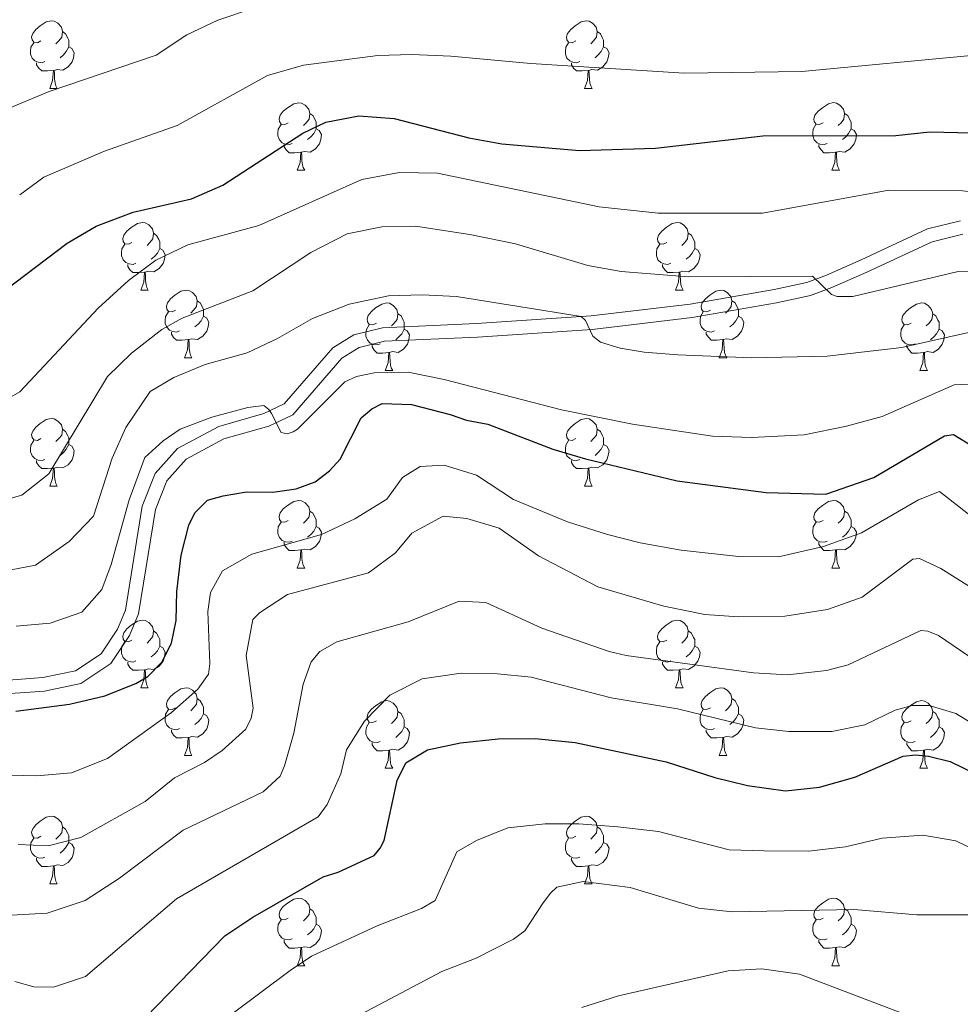
# Model space of a CAD drawing. Units: metres. Extents: x 657677 to 662200, y 736989 to 740062.
# Drawn here: x 659848 to 659988, y 737570 to 737716 of the extents above; entities that cross this region are included whole.
import ezdxf

# ---------------------------------------------------------------- set-up
doc = ezdxf.new("R2010")
doc.units = ezdxf.units.M
doc.header["$MEASUREMENT"] = 0
doc.linetypes.add('DGN Style 3', pattern=[81.301696, 58.07264, -23.229056])
for name, color, linetype, lineweight in [('Carátula', 7, 'Continuous', 0), ('Elementos auxiliares', 7, 'Continuous', 0), ('Entidades rústicas y varios', 7, 'Continuous', 0), ('Relieve y altimetría', 7, 'Continuous', 0), ('Viales y ferrocarril', 7, 'Continuous', 0)]:
    doc.layers.add(name, color=color, linetype=linetype, lineweight=lineweight)

msp = doc.modelspace()

# ---------------------------------------------------------------- linework, layer by layer
at = {"layer": 'Carátula', "color": 7, "linetype": 'Continuous', "lineweight": 0}
for points in [[(657746.147, 736988.789), (662199.938, 737092.317), (662130.919, 740061.526), (657677.128, 739957.998)], [(657746.146, 736988.788), (662199.938, 737092.316), (662130.919, 740061.525), (657677.128, 739957.997)]]:
    msp.add_3dface(points, dxfattribs=at)
at = {"layer": 'Elementos auxiliares', "color": 250, "linetype": 'Continuous', "lineweight": 0}
msp.add_3dface([(658563.69, 739716.259), (661971.41, 739795.5), (662025.88, 737482.12), (658616.97, 737402.88)], dxfattribs=at)
at = {"layer": 'Entidades rústicas y varios', "color": 92, "linetype": 'Continuous', "lineweight": 0, "flags": 128}
for points in [[(659851.322, 737713.091), (659850.792, 737712.827), (659850.262, 737712.881), (659849.997, 737713.251), (659849.942, 737713.676), (659850.102, 737714.196), (659850.582, 737714.791), (659851.217, 737715.321), (659852.117, 737715.906), (659852.862, 737716.067), (659853.287, 737716.012), (659853.817, 737715.696), (659854.347, 737715.111), (659854.507, 737714.472), (659854.396, 737713.622), (659853.972, 737713.092), (659853.551, 737712.666)], [(659930.648, 737713.092), (659930.118, 737712.826), (659929.589, 737712.881), (659929.323, 737713.251), (659929.268, 737713.677), (659929.428, 737714.197), (659929.909, 737714.791), (659930.544, 737715.322), (659931.444, 737715.906), (659932.189, 737716.066), (659932.614, 737716.011), (659933.144, 737715.696), (659933.673, 737715.111), (659933.834, 737714.471), (659933.724, 737713.621), (659933.299, 737713.091), (659932.879, 737712.666)], [(659854.507, 737714.472), (659854.982, 737714.157), (659855.297, 737713.517), (659855.457, 737713.196), (659855.457, 737712.616), (659855.457, 737712.191), (659855.087, 737711.501), (659854.667, 737711.021), (659854.187, 737710.601)], [(659933.834, 737714.471), (659934.309, 737714.156), (659934.624, 737713.516), (659934.784, 737713.197), (659934.784, 737712.617), (659934.783, 737712.191), (659934.413, 737711.502), (659933.993, 737711.022), (659933.514, 737710.602)], [(659851.907, 737710.011), (659851.481, 737709.851), (659850.897, 737709.911), (659850.422, 737710.121), (659849.997, 737710.547), (659849.782, 737711.131), (659849.781, 737711.551), (659849.837, 737712.136), (659850.262, 737712.826)], [(659855.457, 737712.191), (659855.912, 737711.942), (659856.256, 737711.326), (659856.147, 737710.602), (659855.937, 737709.962), (659855.352, 737709.222), (659854.557, 737708.741), (659853.707, 737708.846), (659853.277, 737708.716)], [(659931.234, 737710.011), (659930.809, 737709.851), (659930.224, 737709.911), (659929.749, 737710.121), (659929.324, 737710.546), (659929.109, 737711.131), (659929.109, 737711.551), (659929.164, 737712.136), (659929.589, 737712.826)], [(659934.783, 737712.191), (659935.238, 737711.941), (659935.584, 737711.326), (659935.474, 737710.601), (659935.263, 737709.961), (659934.678, 737709.221), (659933.883, 737708.742), (659933.034, 737708.846), (659932.604, 737708.716)], [(659853.167, 737708.716), (659852.277, 737708.631), (659851.432, 737708.632), (659851.007, 737709.062), (659850.686, 737709.536), (659850.687, 737709.852)], [(659852.621, 737706.031), (659853.057, 737707.191), (659853.167, 737708.716), (659853.277, 737708.716), (659853.312, 737708.131), (659853.347, 737707.447), (659853.417, 737706.831), (659853.531, 737706.432), (659853.747, 737706.032)], [(659932.494, 737708.716), (659931.603, 737708.632), (659930.759, 737708.631), (659930.334, 737709.061), (659930.014, 737709.536), (659930.014, 737709.851)], [(659931.949, 737706.031), (659932.384, 737707.191), (659932.494, 737708.716), (659932.604, 737708.716), (659932.639, 737708.132), (659932.674, 737707.446), (659932.743, 737706.832), (659932.859, 737706.431), (659933.074, 737706.031)], [(659852.621, 737706.031), (659853.747, 737706.032)], [(659931.949, 737706.031), (659933.074, 737706.031)], [(659888.013, 737700.952), (659887.483, 737700.686), (659886.953, 737700.741), (659886.688, 737701.112), (659886.633, 737701.537), (659886.793, 737702.057), (659887.272, 737702.652), (659887.908, 737703.182), (659888.808, 737703.767), (659889.552, 737703.926), (659889.978, 737703.871), (659890.508, 737703.556), (659891.038, 737702.971), (659891.198, 737702.331), (659891.088, 737701.481), (659890.663, 737700.951), (659890.242, 737700.526)], [(659967.339, 737700.951), (659966.809, 737700.687), (659966.28, 737700.741), (659966.014, 737701.111), (659965.959, 737701.536), (659966.119, 737702.056), (659966.6, 737702.651), (659967.235, 737703.181), (659968.135, 737703.766), (659968.88, 737703.927), (659969.305, 737703.871), (659969.835, 737703.557), (659970.364, 737702.971), (659970.525, 737702.331), (659970.415, 737701.482), (659969.99, 737700.952), (659969.57, 737700.527)], [(659891.198, 737702.331), (659891.673, 737702.016), (659891.988, 737701.376), (659892.148, 737701.057), (659892.148, 737700.477), (659892.148, 737700.051), (659891.778, 737699.362), (659891.358, 737698.882), (659890.878, 737698.461)], [(659970.525, 737702.331), (659971, 737702.016), (659971.315, 737701.376), (659971.475, 737701.056), (659971.475, 737700.476), (659971.474, 737700.051), (659971.104, 737699.361), (659970.684, 737698.881), (659970.205, 737698.461)], [(659888.598, 737697.871), (659888.172, 737697.711), (659887.588, 737697.772), (659887.113, 737697.981), (659886.688, 737698.406), (659886.473, 737698.991), (659886.472, 737699.411), (659886.528, 737699.997), (659886.953, 737700.686)], [(659892.148, 737700.051), (659892.603, 737699.801), (659892.947, 737699.187), (659892.838, 737698.461), (659892.628, 737697.821), (659892.043, 737697.081), (659891.248, 737696.602), (659890.397, 737696.706), (659889.968, 737696.577)], [(659967.925, 737697.872), (659967.5, 737697.711), (659966.915, 737697.771), (659966.44, 737697.981), (659966.015, 737698.407), (659965.8, 737698.992), (659965.8, 737699.412), (659965.855, 737699.996), (659966.279, 737700.686)], [(659971.474, 737700.051), (659971.929, 737699.801), (659972.275, 737699.186), (659972.165, 737698.461), (659971.954, 737697.821), (659971.369, 737697.082), (659970.574, 737696.601), (659969.725, 737696.706), (659969.295, 737696.576)], [(659889.858, 737696.576), (659888.968, 737696.492), (659888.123, 737696.491), (659887.698, 737696.921), (659887.377, 737697.396), (659887.378, 737697.711)], [(659969.185, 737696.577), (659968.294, 737696.491), (659967.45, 737696.491), (659967.025, 737696.922), (659966.705, 737697.396), (659966.705, 737697.711)], [(659889.312, 737693.891), (659889.748, 737695.051), (659889.858, 737696.576), (659889.968, 737696.577), (659890.003, 737695.991), (659890.038, 737695.306), (659890.108, 737694.692), (659890.222, 737694.291), (659890.438, 737693.891)], [(659968.64, 737693.891), (659969.075, 737695.052), (659969.185, 737696.577), (659969.295, 737696.576), (659969.33, 737695.991), (659969.365, 737695.307), (659969.434, 737694.691), (659969.55, 737694.292), (659969.765, 737693.891)], [(659889.312, 737693.891), (659890.438, 737693.891)], [(659968.64, 737693.891), (659969.765, 737693.891)], [(659864.825, 737683.182), (659864.295, 737682.918), (659863.765, 737682.972), (659863.5, 737683.342), (659863.445, 737683.767), (659863.605, 737684.287), (659864.085, 737684.882), (659864.72, 737685.412), (659865.619, 737685.997), (659866.365, 737686.157), (659866.789, 737686.102), (659867.32, 737685.788), (659867.85, 737685.203), (659868.009, 737684.562), (659867.9, 737683.713), (659867.474, 737683.182), (659867.055, 737682.758)], [(659944.152, 737683.182), (659943.622, 737682.917), (659943.092, 737682.973), (659942.827, 737683.343), (659942.772, 737683.767), (659942.932, 737684.287), (659943.411, 737684.883), (659944.047, 737685.413), (659944.947, 737685.998), (659945.691, 737686.157), (659946.117, 737686.103), (659946.647, 737685.787), (659947.177, 737685.202), (659947.337, 737684.563), (659947.227, 737683.712), (659946.802, 737683.182), (659946.382, 737682.757)], [(659868.009, 737684.562), (659868.485, 737684.247), (659868.8, 737683.607), (659868.959, 737683.287), (659868.96, 737682.707), (659868.96, 737682.283), (659868.59, 737681.592), (659868.17, 737681.112), (659867.689, 737680.693)], [(659947.337, 737684.563), (659947.811, 737684.248), (659948.126, 737683.607), (659948.287, 737683.287), (659948.287, 737682.707), (659948.287, 737682.282), (659947.917, 737681.592), (659947.497, 737681.113), (659947.017, 737680.692)], [(659865.409, 737680.103), (659864.985, 737679.943), (659864.399, 737680.002), (659863.924, 737680.212), (659863.499, 737680.637), (659863.285, 737681.223), (659863.285, 737681.643), (659863.339, 737682.227), (659863.765, 737682.917)], [(659944.737, 737680.102), (659944.311, 737679.942), (659943.727, 737680.003), (659943.252, 737680.213), (659942.827, 737680.637), (659942.612, 737681.222), (659942.611, 737681.642), (659942.667, 737682.228), (659943.092, 737682.918)], [(659868.96, 737682.283), (659869.415, 737682.032), (659869.76, 737681.417), (659869.65, 737680.692), (659869.44, 737680.052), (659868.855, 737679.313), (659868.06, 737678.832), (659867.21, 737678.937), (659866.78, 737678.807)], [(659948.287, 737682.282), (659948.742, 737682.033), (659949.086, 737681.418), (659948.977, 737680.693), (659948.767, 737680.053), (659948.182, 737679.312), (659947.387, 737678.832), (659946.536, 737678.938), (659946.106, 737678.808)], [(659866.67, 737678.808), (659865.78, 737678.722), (659864.934, 737678.722), (659864.51, 737679.153), (659864.19, 737679.627), (659864.19, 737679.942)], [(659945.997, 737678.807), (659945.107, 737678.722), (659944.262, 737678.723), (659943.837, 737679.152), (659943.517, 737679.628), (659943.517, 737679.943)], [(659866.125, 737676.122), (659866.56, 737677.283), (659866.67, 737678.808), (659866.78, 737678.807), (659866.814, 737678.223), (659866.849, 737677.537), (659866.92, 737676.922), (659867.035, 737676.522), (659867.249, 737676.122)], [(659945.452, 737676.123), (659945.887, 737677.282), (659945.997, 737678.807), (659946.106, 737678.808), (659946.142, 737678.222), (659946.177, 737677.537), (659946.247, 737676.922), (659946.361, 737676.522), (659946.577, 737676.123)], [(659866.125, 737676.122), (659867.249, 737676.122)], [(659871.3, 737673.148), (659870.77, 737672.882), (659870.24, 737672.937), (659869.975, 737673.307), (659869.92, 737673.733), (659870.08, 737674.253), (659870.56, 737674.847), (659871.195, 737675.378), (659872.094, 737675.962), (659872.84, 737676.122), (659873.264, 737676.067), (659873.795, 737675.752), (659874.324, 737675.167), (659874.484, 737674.527), (659874.375, 737673.677), (659873.949, 737673.147), (659873.53, 737672.722)], [(659945.452, 737676.123), (659946.577, 737676.123)], [(659950.627, 737673.147), (659950.097, 737672.883), (659949.567, 737672.937), (659949.302, 737673.307), (659949.247, 737673.732), (659949.407, 737674.252), (659949.886, 737674.847), (659950.522, 737675.377), (659951.422, 737675.962), (659952.166, 737676.123), (659952.592, 737676.068), (659953.122, 737675.753), (659953.652, 737675.167), (659953.812, 737674.528), (659953.702, 737673.678), (659953.277, 737673.148), (659952.857, 737672.722)], [(659874.484, 737674.527), (659874.96, 737674.212), (659875.275, 737673.572), (659875.434, 737673.253), (659875.435, 737672.673), (659875.435, 737672.248), (659875.065, 737671.558), (659874.645, 737671.077), (659874.165, 737670.658)], [(659901.072, 737671.242), (659900.542, 737670.978), (659900.012, 737671.032), (659899.747, 737671.402), (659899.692, 737671.827), (659899.852, 737672.347), (659900.332, 737672.942), (659900.967, 737673.472), (659901.867, 737674.057), (659902.612, 737674.218), (659903.037, 737674.162), (659903.567, 737673.848), (659904.097, 737673.262), (659904.257, 737672.622), (659904.146, 737671.773), (659903.722, 737671.243), (659903.301, 737670.818)], [(659953.812, 737674.528), (659954.286, 737674.212), (659954.602, 737673.573), (659954.762, 737673.252), (659954.762, 737672.672), (659954.762, 737672.247), (659954.392, 737671.557), (659953.972, 737671.077), (659953.492, 737670.657)], [(659980.398, 737671.242), (659979.868, 737670.977), (659979.339, 737671.033), (659979.073, 737671.403), (659979.018, 737671.828), (659979.178, 737672.347), (659979.659, 737672.943), (659980.293, 737673.473), (659981.194, 737674.058), (659981.939, 737674.217), (659982.364, 737674.162), (659982.893, 737673.847), (659983.424, 737673.262), (659983.584, 737672.622), (659983.474, 737671.772), (659983.049, 737671.242), (659982.629, 737670.817)], [(659871.884, 737670.067), (659871.46, 737669.908), (659870.874, 737669.967), (659870.399, 737670.177), (659869.974, 737670.602), (659869.76, 737671.187), (659869.76, 737671.607), (659869.814, 737672.192), (659870.239, 737672.882)], [(659875.435, 737672.248), (659875.89, 737671.997), (659876.235, 737671.382), (659876.125, 737670.657), (659875.915, 737670.017), (659875.33, 737669.277), (659874.535, 737668.798), (659873.685, 737668.902), (659873.255, 737668.772)], [(659904.257, 737672.622), (659904.732, 737672.307), (659905.047, 737671.668), (659905.207, 737671.347), (659905.207, 737670.767), (659905.207, 737670.342), (659904.837, 737669.652), (659904.417, 737669.172), (659903.937, 737668.752)], [(659951.212, 737670.067), (659950.786, 737669.907), (659950.202, 737669.967), (659949.727, 737670.177), (659949.302, 737670.603), (659949.087, 737671.188), (659949.086, 737671.607), (659949.142, 737672.192), (659949.567, 737672.882)], [(659954.762, 737672.247), (659955.217, 737671.997), (659955.561, 737671.382), (659955.452, 737670.658), (659955.242, 737670.018), (659954.657, 737669.278), (659953.862, 737668.797), (659953.011, 737668.902), (659952.582, 737668.772)], [(659983.584, 737672.622), (659984.059, 737672.308), (659984.374, 737671.667), (659984.534, 737671.348), (659984.534, 737670.767), (659984.533, 737670.342), (659984.163, 737669.653), (659983.743, 737669.173), (659983.264, 737668.752)], [(659901.657, 737668.163), (659901.232, 737668.002), (659900.647, 737668.062), (659900.172, 737668.272), (659899.747, 737668.698), (659899.532, 737669.283), (659899.531, 737669.703), (659899.587, 737670.287), (659900.012, 737670.977)], [(659980.984, 737668.162), (659980.559, 737668.002), (659979.974, 737668.063), (659979.499, 737668.273), (659979.074, 737668.697), (659978.858, 737669.282), (659978.859, 737669.702), (659978.914, 737670.288), (659979.339, 737670.978)], [(659873.145, 737668.772), (659872.255, 737668.688), (659871.409, 737668.687), (659870.985, 737669.117), (659870.665, 737669.592), (659870.665, 737669.907)], [(659905.207, 737670.342), (659905.662, 737670.092), (659906.006, 737669.477), (659905.897, 737668.752), (659905.687, 737668.112), (659905.102, 737667.373), (659904.307, 737666.892), (659903.457, 737666.997), (659903.027, 737666.867)], [(659952.472, 737668.773), (659951.582, 737668.687), (659950.737, 737668.687), (659950.312, 737669.118), (659949.991, 737669.592), (659949.992, 737669.907)], [(659984.533, 737670.342), (659984.988, 737670.093), (659985.334, 737669.478), (659985.224, 737668.752), (659985.013, 737668.112), (659984.428, 737667.372), (659983.633, 737666.892), (659982.784, 737666.998), (659982.354, 737666.868)], [(659872.6, 737666.087), (659873.035, 737667.247), (659873.145, 737668.772), (659873.255, 737668.772), (659873.289, 737668.188), (659873.324, 737667.502), (659873.395, 737666.888), (659873.51, 737666.487), (659873.724, 737666.087)], [(659902.917, 737666.868), (659902.027, 737666.782), (659901.182, 737666.782), (659900.756, 737667.213), (659900.436, 737667.687), (659900.437, 737668.002)], [(659951.926, 737666.087), (659952.362, 737667.247), (659952.472, 737668.773), (659952.582, 737668.772), (659952.617, 737668.187), (659952.652, 737667.503), (659952.722, 737666.887), (659952.836, 737666.488), (659953.052, 737666.088)], [(659982.244, 737666.867), (659981.354, 737666.782), (659980.509, 737666.783), (659980.084, 737667.212), (659979.764, 737667.688), (659979.763, 737668.002)], [(659902.371, 737664.182), (659902.806, 737665.343), (659902.917, 737666.868), (659903.027, 737666.867), (659903.062, 737666.282), (659903.097, 737665.598), (659903.167, 737664.982), (659903.281, 737664.583), (659903.497, 737664.182)], [(659981.699, 737664.183), (659982.134, 737665.342), (659982.244, 737666.867), (659982.354, 737666.868), (659982.389, 737666.282), (659982.424, 737665.597), (659982.493, 737664.982), (659982.609, 737664.582), (659982.824, 737664.182)], [(659872.6, 737666.087), (659873.724, 737666.087)], [(659951.926, 737666.087), (659953.052, 737666.088)], [(659902.371, 737664.182), (659903.497, 737664.182)], [(659981.699, 737664.183), (659982.824, 737664.182)], [(659851.322, 737654.099), (659850.792, 737653.834), (659850.261, 737653.89), (659849.997, 737654.26), (659849.942, 737654.684), (659850.102, 737655.204), (659850.582, 737655.8), (659851.217, 737656.329), (659852.117, 737656.914), (659852.862, 737657.074), (659853.287, 737657.02), (659853.817, 737656.704), (659854.347, 737656.119), (659854.507, 737655.48), (659854.396, 737654.629), (659853.972, 737654.099), (659853.551, 737653.674)], [(659930.648, 737654.1), (659930.118, 737653.834), (659929.589, 737653.889), (659929.324, 737654.259), (659929.268, 737654.685), (659929.428, 737655.205), (659929.909, 737655.799), (659930.543, 737656.329), (659931.444, 737656.914), (659932.189, 737657.074), (659932.614, 737657.019), (659933.143, 737656.704), (659933.674, 737656.12), (659933.834, 737655.479), (659933.724, 737654.629), (659933.299, 737654.099), (659932.879, 737653.674)], [(659854.507, 737655.48), (659854.982, 737655.165), (659855.297, 737654.525), (659855.457, 737654.204), (659855.457, 737653.624), (659855.457, 737653.199), (659855.087, 737652.509), (659854.667, 737652.029), (659854.187, 737651.609)], [(659933.834, 737655.479), (659934.309, 737655.164), (659934.623, 737654.524), (659934.784, 737654.204), (659934.783, 737653.625), (659934.783, 737653.2), (659934.414, 737652.51), (659933.993, 737652.029), (659933.514, 737651.61)], [(659851.907, 737651.019), (659851.482, 737650.859), (659850.897, 737650.92), (659850.422, 737651.13), (659849.997, 737651.555), (659849.782, 737652.139), (659849.782, 737652.559), (659849.837, 737653.144), (659850.262, 737653.835)], [(659855.457, 737653.199), (659855.912, 737652.95), (659856.257, 737652.334), (659856.147, 737651.61), (659855.937, 737650.97), (659855.352, 737650.229), (659854.557, 737649.749), (659853.707, 737649.855), (659853.277, 737649.725)], [(659931.234, 737651.019), (659930.809, 737650.86), (659930.224, 737650.919), (659929.749, 737651.129), (659929.324, 737651.554), (659929.108, 737652.139), (659929.109, 737652.56), (659929.164, 737653.144), (659929.589, 737653.834)], [(659934.783, 737653.2), (659935.239, 737652.949), (659935.584, 737652.334), (659935.473, 737651.609), (659935.263, 737650.969), (659934.678, 737650.229), (659933.884, 737649.75), (659933.034, 737649.854), (659932.604, 737649.724)], [(659853.167, 737649.724), (659852.277, 737649.639), (659851.432, 737649.64), (659851.006, 737650.069), (659850.686, 737650.545), (659850.687, 737650.86)], [(659932.493, 737649.724), (659931.604, 737649.64), (659930.759, 737649.639), (659930.334, 737650.069), (659930.014, 737650.544), (659930.013, 737650.859)], [(659852.621, 737647.04), (659853.056, 737648.199), (659853.167, 737649.724), (659853.277, 737649.725), (659853.312, 737649.139), (659853.347, 737648.455), (659853.417, 737647.839), (659853.532, 737647.44), (659853.747, 737647.04)], [(659931.949, 737647.039), (659932.384, 737648.199), (659932.493, 737649.724), (659932.604, 737649.724), (659932.639, 737649.14), (659932.674, 737648.454), (659932.743, 737647.84), (659932.859, 737647.439), (659933.074, 737647.039)], [(659852.621, 737647.04), (659853.747, 737647.04)], [(659931.949, 737647.039), (659933.074, 737647.039)], [(659888.013, 737641.96), (659887.483, 737641.694), (659886.953, 737641.749), (659886.688, 737642.119), (659886.633, 737642.545), (659886.793, 737643.065), (659887.273, 737643.659), (659887.908, 737644.19), (659888.808, 737644.774), (659889.553, 737644.934), (659889.978, 737644.879), (659890.508, 737644.564), (659891.038, 737643.979), (659891.198, 737643.339), (659891.087, 737642.489), (659890.663, 737641.959), (659890.242, 737641.534)], [(659967.339, 737641.959), (659966.809, 737641.695), (659966.28, 737641.749), (659966.015, 737642.119), (659965.959, 737642.544), (659966.119, 737643.064), (659966.6, 737643.659), (659967.234, 737644.189), (659968.135, 737644.774), (659968.88, 737644.935), (659969.305, 737644.88), (659969.834, 737644.565), (659970.365, 737643.979), (659970.525, 737643.339), (659970.415, 737642.49), (659969.99, 737641.96), (659969.57, 737641.535)], [(659891.198, 737643.339), (659891.673, 737643.024), (659891.988, 737642.384), (659892.148, 737642.065), (659892.148, 737641.485), (659892.148, 737641.059), (659891.778, 737640.37), (659891.358, 737639.89), (659890.878, 737639.47)], [(659970.525, 737643.339), (659971, 737643.024), (659971.315, 737642.385), (659971.475, 737642.064), (659971.474, 737641.484), (659971.474, 737641.059), (659971.104, 737640.369), (659970.684, 737639.889), (659970.205, 737639.469)], [(659888.598, 737638.879), (659888.173, 737638.719), (659887.588, 737638.779), (659887.113, 737638.989), (659886.688, 737639.414), (659886.473, 737639.999), (659886.472, 737640.419), (659886.528, 737641.004), (659886.953, 737641.694)], [(659967.925, 737638.879), (659967.5, 737638.719), (659966.915, 737638.779), (659966.44, 737638.989), (659966.015, 737639.415), (659965.799, 737640), (659965.8, 737640.419), (659965.855, 737641.004), (659966.28, 737641.694)], [(659892.148, 737641.059), (659892.603, 737640.809), (659892.948, 737640.194), (659892.838, 737639.469), (659892.628, 737638.829), (659892.043, 737638.089), (659891.248, 737637.61), (659890.398, 737637.714), (659889.968, 737637.584)], [(659971.474, 737641.059), (659971.929, 737640.809), (659972.275, 737640.194), (659972.164, 737639.47), (659971.954, 737638.829), (659971.369, 737638.09), (659970.574, 737637.609), (659969.725, 737637.714), (659969.295, 737637.584)], [(659889.858, 737637.584), (659888.968, 737637.5), (659888.123, 737637.499), (659887.697, 737637.929), (659887.377, 737638.404), (659887.378, 737638.719)], [(659969.184, 737637.585), (659968.295, 737637.499), (659967.45, 737637.499), (659967.025, 737637.93), (659966.705, 737638.404), (659966.704, 737638.719)], [(659889.312, 737634.899), (659889.747, 737636.059), (659889.858, 737637.584), (659889.968, 737637.584), (659890.003, 737637), (659890.038, 737636.314), (659890.108, 737635.7), (659890.223, 737635.299), (659890.438, 737634.899)], [(659968.64, 737634.899), (659969.075, 737636.06), (659969.184, 737637.585), (659969.295, 737637.584), (659969.33, 737636.999), (659969.365, 737636.315), (659969.434, 737635.699), (659969.55, 737635.3), (659969.765, 737634.9)], [(659889.312, 737634.899), (659890.438, 737634.899)], [(659968.64, 737634.899), (659969.765, 737634.9)], [(659864.825, 737624.19), (659864.295, 737623.926), (659863.765, 737623.98), (659863.499, 737624.35), (659863.445, 737624.775), (659863.605, 737625.295), (659864.085, 737625.89), (659864.72, 737626.42), (659865.619, 737627.005), (659866.365, 737627.166), (659866.79, 737627.11), (659867.32, 737626.796), (659867.849, 737626.211), (659868.009, 737625.57), (659867.9, 737624.721), (659867.474, 737624.191), (659867.055, 737623.766)], [(659944.152, 737624.19), (659943.622, 737623.925), (659943.092, 737623.981), (659942.827, 737624.351), (659942.772, 737624.776), (659942.932, 737625.295), (659943.411, 737625.891), (659944.047, 737626.421), (659944.947, 737627.006), (659945.692, 737627.165), (659946.117, 737627.11), (659946.647, 737626.795), (659947.177, 737626.21), (659947.337, 737625.571), (659947.227, 737624.72), (659946.802, 737624.19), (659946.381, 737623.765)], [(659868.009, 737625.57), (659868.485, 737625.255), (659868.8, 737624.615), (659868.96, 737624.295), (659868.96, 737623.715), (659868.96, 737623.291), (659868.59, 737622.6), (659868.17, 737622.12), (659867.69, 737621.7)], [(659947.337, 737625.571), (659947.812, 737625.256), (659948.127, 737624.615), (659948.287, 737624.296), (659948.287, 737623.715), (659948.287, 737623.29), (659947.917, 737622.6), (659947.497, 737622.121), (659947.017, 737621.7)], [(659865.409, 737621.111), (659864.985, 737620.951), (659864.399, 737621.01), (659863.924, 737621.22), (659863.499, 737621.645), (659863.285, 737622.231), (659863.285, 737622.651), (659863.339, 737623.235), (659863.764, 737623.925)], [(659944.737, 737621.11), (659944.311, 737620.95), (659943.727, 737621.011), (659943.252, 737621.221), (659942.827, 737621.645), (659942.612, 737622.23), (659942.611, 737622.65), (659942.667, 737623.236), (659943.092, 737623.926)], [(659868.96, 737623.291), (659869.415, 737623.04), (659869.76, 737622.425), (659869.65, 737621.7), (659869.44, 737621.06), (659868.855, 737620.321), (659868.06, 737619.84), (659867.21, 737619.945), (659866.78, 737619.815)], [(659948.287, 737623.29), (659948.742, 737623.041), (659949.086, 737622.426), (659948.977, 737621.7), (659948.767, 737621.06), (659948.182, 737620.32), (659947.387, 737619.84), (659946.536, 737619.946), (659946.107, 737619.816)], [(659866.67, 737619.816), (659865.779, 737619.73), (659864.935, 737619.73), (659864.51, 737620.161), (659864.19, 737620.635), (659864.19, 737620.95)], [(659945.997, 737619.815), (659945.107, 737619.73), (659944.262, 737619.731), (659943.837, 737620.16), (659943.516, 737620.636), (659943.517, 737620.951)], [(659866.125, 737617.13), (659866.56, 737618.291), (659866.67, 737619.816), (659866.78, 737619.815), (659866.814, 737619.23), (659866.849, 737618.545), (659866.92, 737617.93), (659867.035, 737617.531), (659867.249, 737617.13)], [(659945.451, 737617.131), (659945.887, 737618.29), (659945.997, 737619.815), (659946.107, 737619.816), (659946.142, 737619.23), (659946.177, 737618.545), (659946.247, 737617.93), (659946.361, 737617.53), (659946.577, 737617.13)], [(659866.125, 737617.13), (659867.249, 737617.13)], [(659871.3, 737614.156), (659870.77, 737613.89), (659870.24, 737613.945), (659869.974, 737614.315), (659869.92, 737614.741), (659870.079, 737615.261), (659870.56, 737615.855), (659871.195, 737616.385), (659872.094, 737616.97), (659872.84, 737617.13), (659873.265, 737617.075), (659873.795, 737616.76), (659874.324, 737616.176), (659874.484, 737615.535), (659874.375, 737614.685), (659873.95, 737614.155), (659873.53, 737613.73)], [(659945.451, 737617.131), (659946.577, 737617.13)], [(659950.627, 737614.155), (659950.097, 737613.891), (659949.567, 737613.945), (659949.302, 737614.315), (659949.247, 737614.74), (659949.407, 737615.26), (659949.887, 737615.855), (659950.522, 737616.385), (659951.422, 737616.97), (659952.167, 737617.131), (659952.592, 737617.076), (659953.122, 737616.76), (659953.652, 737616.175), (659953.812, 737615.536), (659953.701, 737614.686), (659953.277, 737614.156), (659952.856, 737613.73)], [(659874.484, 737615.535), (659874.96, 737615.22), (659875.275, 737614.58), (659875.435, 737614.26), (659875.435, 737613.681), (659875.435, 737613.256), (659875.064, 737612.566), (659874.645, 737612.085), (659874.165, 737611.666)], [(659901.072, 737612.25), (659900.542, 737611.986), (659900.011, 737612.04), (659899.747, 737612.41), (659899.692, 737612.835), (659899.852, 737613.355), (659900.332, 737613.95), (659900.967, 737614.48), (659901.867, 737615.065), (659902.612, 737615.226), (659903.036, 737615.171), (659903.567, 737614.856), (659904.097, 737614.27), (659904.257, 737613.63), (659904.146, 737612.781), (659903.722, 737612.251), (659903.301, 737611.826)], [(659953.812, 737615.536), (659954.287, 737615.221), (659954.602, 737614.581), (659954.762, 737614.26), (659954.762, 737613.68), (659954.762, 737613.255), (659954.392, 737612.565), (659953.972, 737612.085), (659953.492, 737611.665)], [(659980.399, 737612.251), (659979.869, 737611.985), (659979.339, 737612.04), (659979.074, 737612.411), (659979.018, 737612.836), (659979.179, 737613.355), (659979.659, 737613.951), (659980.293, 737614.481), (659981.194, 737615.066), (659981.939, 737615.225), (659982.364, 737615.17), (659982.893, 737614.855), (659983.424, 737614.27), (659983.584, 737613.63), (659983.474, 737612.78), (659983.049, 737612.25), (659982.629, 737611.825)], [(659871.885, 737611.076), (659871.46, 737610.916), (659870.874, 737610.975), (659870.399, 737611.185), (659869.974, 737611.61), (659869.76, 737612.195), (659869.76, 737612.616), (659869.814, 737613.2), (659870.239, 737613.89)], [(659951.212, 737611.075), (659950.786, 737610.915), (659950.202, 737610.975), (659949.727, 737611.185), (659949.302, 737611.611), (659949.087, 737612.195), (659949.086, 737612.615), (659949.142, 737613.2), (659949.567, 737613.89)], [(659875.435, 737613.256), (659875.889, 737613.005), (659876.235, 737612.39), (659876.125, 737611.665), (659875.915, 737611.025), (659875.33, 737610.285), (659874.534, 737609.806), (659873.685, 737609.91), (659873.255, 737609.78)], [(659904.257, 737613.63), (659904.732, 737613.315), (659905.047, 737612.676), (659905.207, 737612.355), (659905.207, 737611.775), (659905.207, 737611.35), (659904.837, 737610.66), (659904.417, 737610.18), (659903.936, 737609.76)], [(659954.762, 737613.255), (659955.217, 737613.006), (659955.561, 737612.39), (659955.452, 737611.666), (659955.242, 737611.026), (659954.657, 737610.286), (659953.862, 737609.805), (659953.012, 737609.91), (659952.582, 737609.78)], [(659983.584, 737613.63), (659984.058, 737613.315), (659984.373, 737612.675), (659984.534, 737612.356), (659984.533, 737611.775), (659984.533, 737611.35), (659984.164, 737610.661), (659983.744, 737610.181), (659983.264, 737609.76)], [(659873.145, 737609.78), (659872.254, 737609.696), (659871.41, 737609.695), (659870.985, 737610.125), (659870.665, 737610.6), (659870.665, 737610.915)], [(659901.657, 737609.17), (659901.232, 737609.01), (659900.647, 737609.07), (659900.172, 737609.28), (659899.747, 737609.706), (659899.532, 737610.291), (659899.532, 737610.71), (659899.587, 737611.295), (659900.012, 737611.985)], [(659905.207, 737611.35), (659905.662, 737611.1), (659906.007, 737610.485), (659905.897, 737609.761), (659905.687, 737609.12), (659905.102, 737608.381), (659904.307, 737607.9), (659903.457, 737608.005), (659903.027, 737607.875)], [(659952.472, 737609.78), (659951.582, 737609.695), (659950.737, 737609.696), (659950.311, 737610.126), (659949.991, 737610.6), (659949.992, 737610.916)], [(659980.984, 737609.17), (659980.559, 737609.01), (659979.974, 737609.071), (659979.499, 737609.281), (659979.074, 737609.705), (659978.858, 737610.29), (659978.859, 737610.71), (659978.914, 737611.296), (659979.339, 737611.985)], [(659984.533, 737611.35), (659984.989, 737611.1), (659985.334, 737610.486), (659985.223, 737609.76), (659985.014, 737609.12), (659984.429, 737608.38), (659983.634, 737607.901), (659982.784, 737608.006), (659982.353, 737607.876)], [(659872.6, 737607.095), (659873.035, 737608.255), (659873.145, 737609.78), (659873.255, 737609.78), (659873.289, 737609.196), (659873.325, 737608.51), (659873.395, 737607.896), (659873.51, 737607.495), (659873.725, 737607.095)], [(659951.926, 737607.095), (659952.362, 737608.255), (659952.472, 737609.78), (659952.582, 737609.78), (659952.617, 737609.195), (659952.652, 737608.511), (659952.722, 737607.895), (659952.836, 737607.496), (659953.052, 737607.096)], [(659902.917, 737607.876), (659902.027, 737607.79), (659901.181, 737607.79), (659900.756, 737608.221), (659900.437, 737608.695), (659900.437, 737609.01)], [(659902.372, 737605.19), (659902.806, 737606.351), (659902.917, 737607.876), (659903.027, 737607.875), (659903.062, 737607.29), (659903.097, 737606.606), (659903.167, 737605.99), (659903.282, 737605.591), (659903.497, 737605.191)], [(659982.243, 737607.875), (659981.354, 737607.791), (659980.509, 737607.79), (659980.084, 737608.22), (659979.764, 737608.696), (659979.763, 737609.01)], [(659981.699, 737605.19), (659982.134, 737606.35), (659982.243, 737607.875), (659982.353, 737607.876), (659982.389, 737607.29), (659982.424, 737606.605), (659982.493, 737605.991), (659982.609, 737605.59), (659982.824, 737605.19)], [(659872.6, 737607.095), (659873.725, 737607.095)], [(659951.926, 737607.095), (659953.052, 737607.096)], [(659902.372, 737605.19), (659903.497, 737605.191)], [(659981.699, 737605.19), (659982.824, 737605.19)], [(659851.322, 737595.107), (659850.792, 737594.842), (659850.261, 737594.898), (659849.997, 737595.268), (659849.942, 737595.692), (659850.102, 737596.212), (659850.582, 737596.808), (659851.217, 737597.337), (659852.117, 737597.923), (659852.862, 737598.082), (659853.286, 737598.028), (659853.817, 737597.712), (659854.347, 737597.127), (659854.507, 737596.488), (659854.396, 737595.637), (659853.971, 737595.107), (659853.552, 737594.682)], [(659930.649, 737595.108), (659930.119, 737594.842), (659929.589, 737594.897), (659929.324, 737595.267), (659929.269, 737595.692), (659929.429, 737596.213), (659929.908, 737596.807), (659930.543, 737597.337), (659931.444, 737597.922), (659932.188, 737598.082), (659932.614, 737598.027), (659933.143, 737597.712), (659933.674, 737597.128), (659933.834, 737596.487), (659933.724, 737595.637), (659933.299, 737595.107), (659932.879, 737594.682)], [(659854.507, 737596.488), (659854.982, 737596.173), (659855.297, 737595.533), (659855.456, 737595.212), (659855.457, 737594.632), (659855.457, 737594.207), (659855.087, 737593.517), (659854.667, 737593.037), (659854.186, 737592.617)], [(659933.834, 737596.487), (659934.308, 737596.172), (659934.623, 737595.532), (659934.784, 737595.212), (659934.783, 737594.633), (659934.784, 737594.208), (659934.414, 737593.517), (659933.994, 737593.037), (659933.514, 737592.618)], [(659851.907, 737592.027), (659851.482, 737591.867), (659850.897, 737591.928), (659850.422, 737592.138), (659849.997, 737592.562), (659849.782, 737593.147), (659849.782, 737593.567), (659849.837, 737594.153), (659850.262, 737594.843)], [(659931.234, 737592.028), (659930.809, 737591.868), (659930.224, 737591.927), (659929.749, 737592.137), (659929.324, 737592.562), (659929.108, 737593.147), (659929.109, 737593.568), (659929.164, 737594.152), (659929.589, 737594.842)], [(659855.457, 737594.207), (659855.912, 737593.958), (659856.257, 737593.343), (659856.147, 737592.618), (659855.937, 737591.978), (659855.352, 737591.237), (659854.557, 737590.757), (659853.707, 737590.863), (659853.277, 737590.733)], [(659934.784, 737594.208), (659935.239, 737593.957), (659935.584, 737593.342), (659935.473, 737592.617), (659935.264, 737591.977), (659934.679, 737591.237), (659933.884, 737590.758), (659933.033, 737590.862), (659932.603, 737590.732)], [(659853.167, 737590.732), (659852.277, 737590.647), (659851.431, 737590.648), (659851.006, 737591.077), (659850.687, 737591.553), (659850.687, 737591.868)], [(659932.493, 737590.732), (659931.604, 737590.648), (659930.759, 737590.647), (659930.334, 737591.077), (659930.014, 737591.552), (659930.013, 737591.867)], [(659852.622, 737588.048), (659853.056, 737589.207), (659853.167, 737590.732), (659853.277, 737590.733), (659853.312, 737590.147), (659853.347, 737589.462), (659853.417, 737588.847), (659853.532, 737588.447), (659853.746, 737588.048)], [(659931.949, 737588.047), (659932.384, 737589.208), (659932.493, 737590.732), (659932.603, 737590.732), (659932.639, 737590.148), (659932.674, 737589.462), (659932.744, 737588.848), (659932.859, 737588.447), (659933.074, 737588.047)], [(659852.622, 737588.048), (659853.746, 737588.048)], [(659931.949, 737588.047), (659933.074, 737588.047)], [(659888.013, 737582.968), (659887.483, 737582.702), (659886.952, 737582.757), (659886.688, 737583.127), (659886.633, 737583.553), (659886.793, 737584.073), (659887.273, 737584.667), (659887.908, 737585.197), (659888.808, 737585.782), (659889.553, 737585.942), (659889.977, 737585.887), (659890.508, 737585.572), (659891.038, 737584.988), (659891.198, 737584.347), (659891.087, 737583.497), (659890.663, 737582.967), (659890.242, 737582.542)], [(659967.34, 737582.967), (659966.81, 737582.703), (659966.28, 737582.757), (659966.015, 737583.127), (659965.96, 737583.552), (659966.12, 737584.072), (659966.6, 737584.667), (659967.234, 737585.197), (659968.135, 737585.782), (659968.879, 737585.943), (659969.305, 737585.888), (659969.834, 737585.572), (659970.365, 737584.987), (659970.525, 737584.348), (659970.415, 737583.498), (659969.99, 737582.968), (659969.57, 737582.542)], [(659891.198, 737584.347), (659891.673, 737584.032), (659891.988, 737583.392), (659892.147, 737583.073), (659892.148, 737582.493), (659892.148, 737582.068), (659891.778, 737581.378), (659891.358, 737580.897), (659890.877, 737580.478)], [(659970.525, 737584.348), (659970.999, 737584.032), (659971.314, 737583.393), (659971.475, 737583.072), (659971.474, 737582.492), (659971.475, 737582.067), (659971.105, 737581.377), (659970.685, 737580.897), (659970.205, 737580.477)], [(659888.598, 737579.887), (659888.173, 737579.728), (659887.588, 737579.787), (659887.113, 737579.997), (659886.688, 737580.422), (659886.473, 737581.007), (659886.473, 737581.428), (659886.528, 737582.012), (659886.953, 737582.702)], [(659892.148, 737582.068), (659892.603, 737581.817), (659892.948, 737581.202), (659892.838, 737580.477), (659892.628, 737579.837), (659892.043, 737579.097), (659891.248, 737578.618), (659890.398, 737578.722), (659889.968, 737578.592)], [(659967.925, 737579.887), (659967.5, 737579.727), (659966.915, 737579.787), (659966.44, 737579.997), (659966.015, 737580.423), (659965.799, 737581.007), (659965.8, 737581.427), (659965.855, 737582.012), (659966.28, 737582.702)], [(659971.475, 737582.067), (659971.93, 737581.818), (659972.275, 737581.202), (659972.164, 737580.478), (659971.955, 737579.838), (659971.37, 737579.098), (659970.575, 737578.617), (659969.725, 737578.722), (659969.294, 737578.592)], [(659889.858, 737578.592), (659888.968, 737578.508), (659888.122, 737578.507), (659887.697, 737578.937), (659887.378, 737579.412), (659887.378, 737579.727)], [(659889.313, 737575.907), (659889.747, 737577.067), (659889.858, 737578.592), (659889.968, 737578.592), (659890.003, 737578.008), (659890.038, 737577.322), (659890.108, 737576.708), (659890.223, 737576.307), (659890.438, 737575.907)], [(659969.184, 737578.592), (659968.295, 737578.507), (659967.45, 737578.508), (659967.025, 737578.938), (659966.705, 737579.412), (659966.704, 737579.728)], [(659968.64, 737575.907), (659969.075, 737577.067), (659969.184, 737578.592), (659969.294, 737578.592), (659969.33, 737578.007), (659969.365, 737577.323), (659969.435, 737576.707), (659969.55, 737576.308), (659969.765, 737575.908)], [(659889.313, 737575.907), (659890.438, 737575.907)], [(659968.64, 737575.907), (659969.765, 737575.908)]]:
    msp.add_lwpolyline(points, dxfattribs=at)
at = {"layer": 'Relieve y altimetría', "color": 30, "linetype": 'Continuous', "lineweight": 0, "flags": 128}
for points, elevation in [([(659842.997, 737701.605), (659852.549, 737705.599), (659868.424, 737710.985), (659872.955, 737714.006), (659877.554, 737716.155), (659882.833, 737717.969)], 860), ([(659848.168, 737690.257), (659851.732, 737692.882), (659860.757, 737696.723), (659871.526, 737700.557), (659884.925, 737707.967), (659890.26, 737709.495), (659901.31, 737710.905), (659906.308, 737711.091), (659912.116, 737710.843), (659923.978, 737709.753), (659946.741, 737708.309), (659964.18, 737708.532), (659990.35, 737711.047)], 855), ([(659843.83, 737658.537), (659848.173, 737661.013), (659859.805, 737673.457), (659864.321, 737677.554), (659868.379, 737680.549), (659873.087, 737682.842), (659883.659, 737685.706), (659898.896, 737692.526), (659904.52, 737693.57), (659910.139, 737693.452), (659934.132, 737688.459), (659942.864, 737687.514), (659958.365, 737687.55), (659977.078, 737690.966), (659987.985, 737690.871), (660002.456, 737689.219), (660006.085, 737688.314), (660006.663, 737687.729), (660006.942, 737684.434), (660009.745, 737682.777), (660017.197, 737680.713), (660035.369, 737672.445), (660041.378, 737670.155)], 845), ([(659843.668, 737644.363), (659848.473, 737645.726), (659852.501, 737648.882), (659861.181, 737663.285), (659864.77, 737666.756), (659869.228, 737670.264), (659872.258, 737671.963), (659882.739, 737675.991), (659891.353, 737681.712), (659896.727, 737684.487), (659901.862, 737685.509), (659906.861, 737685.59), (659914.937, 737684.393), (659921.714, 737683.01), (659932.456, 737679.772), (659937.376, 737678.883), (659947.363, 737678.081), (659965.769, 737678.208), (659968.568, 737675.486), (659969.439, 737675.191), (659971.763, 737675.182), (659987.376, 737678.901), (659992.386, 737678.839)], 840), ([(659845.632, 737634.402), (659850.524, 737635.344), (659855.531, 737638.82), (659859.131, 737642.586), (659861.877, 737651.199), (659863.933, 737655.753), (659867.534, 737661.058), (659871.03, 737663.177), (659875.659, 737665.069), (659881.896, 737666.815), (659886.419, 737668.943), (659891.604, 737671.914), (659897.038, 737674.024), (659902.856, 737675.262), (659907.853, 737675.44), (659912.982, 737675.172), (659931.425, 737672.19), (659932.1, 737671.605), (659933.156, 737669.275), (659934.316, 737668.401), (659937.22, 737667.517), (659940.802, 737666.921), (659945.786, 737666.54), (659956.746, 737666.085), (659967.928, 737666.331), (659978.993, 737667.633), (659989.354, 737669.931)], 835), ([(659847.643, 737626.257), (659852.682, 737626.723), (659857.391, 737628.357), (659860.355, 737631.73), (659861.726, 737635.408), (659864.41, 737645.013), (659866.729, 737651.279), (659869.451, 737653.786), (659871.976, 737655.52), (659876.647, 737657.288), (659882.006, 737658.695), (659884.371, 737658.997), (659885.144, 737658.412), (659885.529, 737657.83), (659886.972, 737655.013), (659887.843, 737654.817), (659888.716, 737655.105), (659889.396, 737655.489), (659896.399, 737662.535), (659898.146, 737663.303), (659900.764, 737663.875), (659905.803, 737663.951), (659911.126, 737662.865), (659928.549, 737658.342), (659939.079, 737656.246), (659950.935, 737654.439), (659956.688, 737654.267), (659964.525, 737654.661), (659970.783, 737655.95), (659976.116, 737657.382), (659986.793, 737662.091), (659988.924, 737662.177)], 830), ([(659844.877, 737604.244), (659850.71, 737604.053), (659855.846, 737604.517), (659861.184, 737606.628), (659870.704, 737613.47), (659874.594, 737616.943), (659876.151, 737619.165), (659876.351, 737620.713), (659876.092, 737628.466), (659876.49, 737631.275), (659878.245, 737634.466), (659882.597, 737636.933), (659892.923, 737639.863), (659897.882, 737642.204), (659902.606, 737645.127), (659904.944, 737648.315), (659907.565, 737649.95), (659911.151, 737650.132), (659915.928, 737648.683), (659921.402, 737645.052), (659929.429, 737641.728), (659935.332, 737639.865), (659940.177, 737638.632), (659946.263, 737637.548), (659954.795, 737636.592), (659960.705, 737636.569), (659967.396, 737638.093), (659973.023, 737640.106), (659981.471, 737645.014), (659984.577, 737646.264), (659996.072, 737637.305)], 820), ([(659847.935, 737593.883), (659852.391, 737593.674), (659857.234, 737594.916), (659866.766, 737600.286), (659871.13, 737603.773), (659875.58, 737606.053), (659878.218, 737607.816), (659881.718, 737610.998), (659882.499, 737612.643), (659882.795, 737614.094), (659881.759, 737621.946), (659882.749, 737627.271), (659883.722, 737628.236), (659887.907, 737630.992), (659899.925, 737634.181), (659903.908, 737637.17), (659906.342, 737640.066), (659911.003, 737642.567), (659914.489, 737642.263), (659919.266, 737640.787), (659925.125, 737636.701), (659933.924, 737632.112), (659943.693, 737629.264), (659949.797, 737627.982), (659954.791, 737627.682), (659961.674, 737627.745), (659967.98, 737628.765), (659973.132, 737630.554), (659980.64, 737636.196), (659981.609, 737636.288), (659984.8, 737634.822), (659989.032, 737632.158)], 815), ([(659846.915, 737583.382), (659852.26, 737583.681), (659857.893, 737585.587), (659862.991, 737588.904), (659872.417, 737596.037), (659884.258, 737601.707), (659886.787, 737604.023), (659887.47, 737605.57), (659888.82, 737610.388), (659890.231, 737617.671), (659891.406, 737620.961), (659892.671, 737622.506), (659895.195, 737623.95), (659905.767, 737626.911), (659913.337, 737629.983), (659917.309, 737629.774), (659925.626, 737625.962), (659935.604, 737622.525), (659938.109, 737621.942), (659956.992, 737619.35), (659962.028, 737619.04), (659967.845, 737619.696), (659971.045, 737620.556), (659981.82, 737625.649), (659982.885, 737625.547), (659984.432, 737624.865), (659995.159, 737617.556)], 810), ([(659847.467, 737573.541), (659850.273, 737572.755), (659853.18, 737572.744), (659857.938, 737574.319), (659871.444, 737585.849), (659892.42, 737597.977), (659893.783, 737599.812), (659895.806, 737604.386), (659896.624, 737607.94), (659899.289, 737612.162), (659903.054, 737616.033), (659907.846, 737618.438), (659913.639, 737619.297), (659919.048, 737619.19), (659924.025, 737618.694), (659935.893, 737615.636), (659945.758, 737613.988), (659957.288, 737611.194), (659962.259, 737610.642), (659968.622, 737610.666), (659973.524, 737611.633), (659978.032, 737613.825), (659980.553, 737614.495), (659983.072, 737614.484), (659987.039, 737613.307), (659993.13, 737609.602)], 805), ([(659879.887, 737568.918), (659888.265, 737575.189), (659891.448, 737577.303), (659901.178, 737581.81), (659907.753, 737584.412), (659909.791, 737585.565), (659913.017, 737592.82), (659915.929, 737594.456), (659920.558, 737596.344), (659926.113, 737596.934), (659931.113, 737596.952), (659936.907, 737596.506), (659942.898, 737595.825), (659953.42, 737593.079), (659958.611, 737592.925), (659965.143, 737592.91), (659970.668, 737593.565), (659976.098, 737594.803), (659982.106, 737595.267), (659987.026, 737594.415), (659992.119, 737591.963)], 795), ([(659897.971, 737568.28), (659910.762, 737575.041), (659915.897, 737577.034), (659921.43, 737579.821), (659923.082, 737581.075), (659925.81, 737585.231), (659926.882, 737586.679), (659927.854, 737587.548), (659931.733, 737588.404), (659938.705, 737587.506), (659948.866, 737584.463), (659953.833, 737583.875), (659971.887, 737584.224), (659981.222, 737583.467), (659989.651, 737583.435), (659994.301, 737581.585), (660013.431, 737569.002)], 790), ([(659931.546, 737569.716), (659936.978, 737571.438), (659953.269, 737575.153), (659958.263, 737575.453), (659963.836, 737574.656), (659982.693, 737567.484)], 785)]:
    msp.add_lwpolyline(points, dxfattribs=dict(at, elevation=elevation))
at = {"layer": 'Relieve y altimetría', "color": 30, "linetype": 'Continuous', "lineweight": 30, "flags": 128}
for points, elevation in [([(659844.336, 737674.871), (659855.22, 737683.065), (659859.506, 737685.632), (659865.022, 737687.677), (659873.654, 737689.677), (659878.311, 737691.695), (659890.162, 737699.4), (659893.559, 737701.033), (659898.492, 737701.965), (659903.735, 737701.575), (659914.769, 737698.724), (659919.693, 737697.831), (659931.186, 737696.822), (659942.472, 737697.162), (659958.401, 737699.013), (659978.133, 737699.059), (659983.174, 737699.622), (659993.497, 737699.358), (660007.581, 737697.395), (660012.47, 737696.35), (660036.176, 737689.58), (660036.756, 737688.995), (660036.935, 737685.216), (660037.317, 737683.956)], 850), ([(659847.595, 737613.661), (659855.543, 737614.696), (659860.779, 737615.935), (659865.41, 737617.758), (659867.186, 737618.815), (659869.228, 737620.939), (659870.693, 737623.744), (659871.384, 737627.132), (659871.497, 737631.394), (659872.1, 737636.818), (659873.279, 737641.269), (659874.158, 737643.108), (659876.005, 737644.94), (659878.333, 737645.611), (659881.824, 737646.178), (659885.7, 737646.164), (659889.19, 737646.635), (659892.003, 737647.689), (659894.14, 737649.327), (659895.697, 737651.066), (659898.822, 737657.158), (659900.377, 737658.507), (659901.931, 737659.279), (659906.29, 737659.164), (659912.001, 737657.688), (659914.419, 737656.807), (659917.614, 737656.213), (659927.25, 737652.506), (659932.083, 737651.071), (659945.708, 737647.825), (659958.882, 737646.078), (659967.76, 737645.847), (659974.843, 737648.337), (659985.33, 737654.5), (659986.688, 737654.687), (659989.586, 737652.932)], 825), ([(659863.533, 737564.803), (659878.612, 737580.345), (659882.765, 737583.131), (659893.178, 737589.105), (659895.409, 737589.775), (659900.747, 737592.273), (659901.623, 737593.336), (659902.209, 737594.496), (659904.18, 737603.4), (659905.451, 737606.012), (659908.655, 737607.938), (659913.551, 737608.951), (659919.125, 737609.543), (659924.647, 737609.62), (659930.556, 737609.016), (659944.056, 737606.17), (659951.27, 737603.801), (659956.131, 737602.654), (659961.738, 737601.825), (659966.787, 737602.378), (659972.058, 737603.854), (659979.185, 737606.986), (659981.026, 737607.174), (659982.964, 737606.974), (659986.158, 737606.185), (659998.053, 737600.423)], 800)]:
    msp.add_lwpolyline(points, dxfattribs=dict(at, elevation=elevation))
at = {"layer": 'Viales y ferrocarril', "color": 250, "linetype": 'DGN Style 3', "lineweight": 0}
msp.add_polyline3d([(659987.701, 737686.393, 842.459), (659982.841, 737685.194, 842.26), (659972.97, 737680.615, 841.306), (659967.857, 737678.348, 840.351), (659964.898, 737677.275, 839.83), (659960.056, 737676.199, 839.202), (659947.638, 737674.048, 837.498), (659932.917, 737672.287, 835.204), (659915.946, 737671.168, 832.885), (659901.991, 737670.542, 831.595), (659897.725, 737669.495, 831.248), (659894.617, 737667.568, 831.248), (659887.415, 737659.263, 830.653), (659884.405, 737657.821, 829.661), (659877.714, 737655.91, 828.917), (659871.596, 737652.639, 828.718), (659868.265, 737648.919, 828.477), (659866.359, 737644.097, 828.335), (659863.851, 737628.643, 826.585), (659862.677, 737625.836, 826.337), (659860.24, 737622.164, 826.238), (659856.453, 737619.66, 826.238), (659851.581, 737618.648, 825.68), (659845.253, 737618.172, 825.204)], dxfattribs=at)
at = {"layer": 'Viales y ferrocarril', "color": 250, "linetype": 'Continuous', "lineweight": 0}
msp.add_polyline3d([(659988.068, 737684.416, 842.459), (659983.509, 737683.291, 842.26), (659973.799, 737678.788, 841.306), (659968.605, 737676.485, 840.351), (659965.46, 737675.345, 839.83), (659960.445, 737674.23, 839.202), (659947.929, 737672.062, 837.498), (659933.102, 737670.288, 835.204), (659916.055, 737669.164, 832.885), (659902.279, 737668.546, 831.595), (659898.511, 737667.621, 831.248), (659895.933, 737666.022, 831.248), (659888.658, 737657.634, 830.653), (659885.12, 737655.938, 829.661), (659878.471, 737654.039, 828.917), (659872.855, 737651.037, 828.718), (659869.999, 737647.848, 828.477), (659868.305, 737643.561, 828.335), (659865.793, 737628.087, 826.585), (659864.453, 737624.886, 826.337), (659861.687, 737620.714, 826.238), (659857.238, 737617.773, 826.238), (659851.861, 737616.656, 825.68), (659845.306, 737616.162, 825.204)], dxfattribs=at)

doc.saveas('drawing.dxf')
